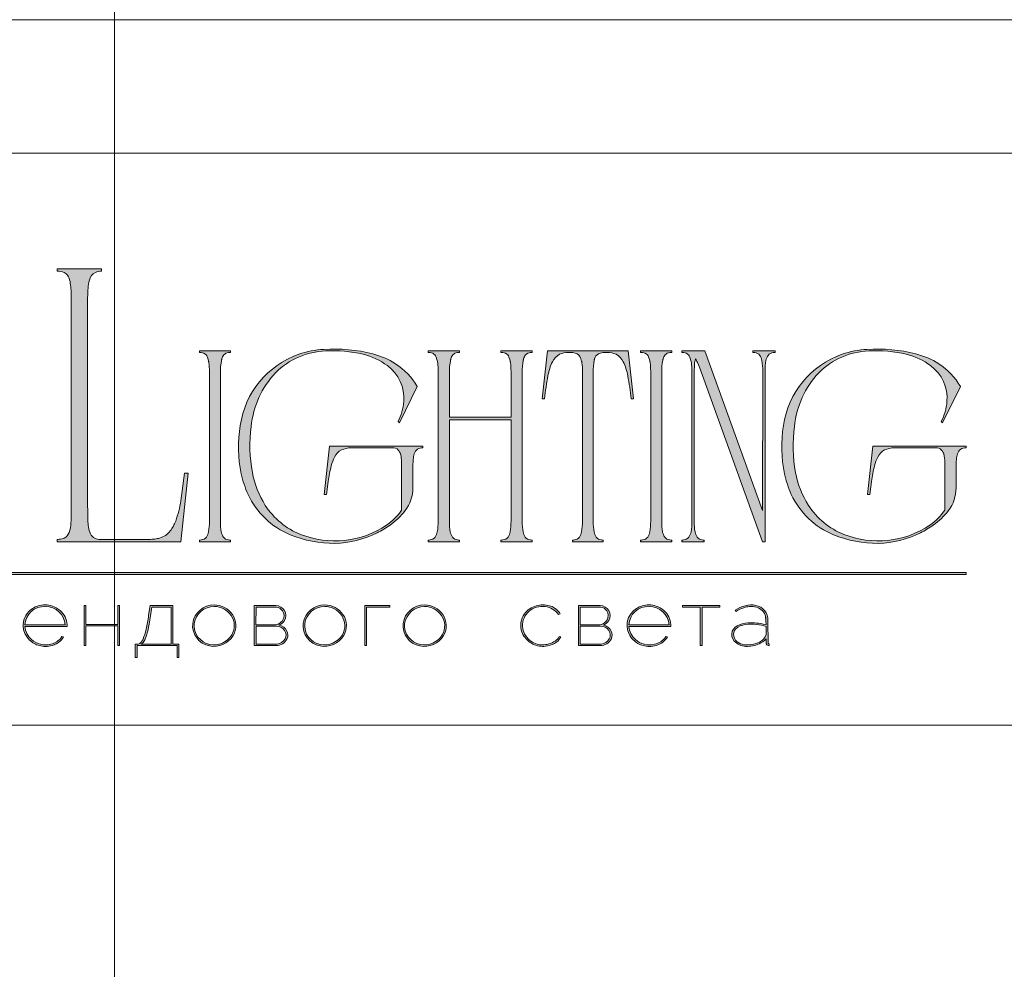
# Model space of a CAD drawing. Units: millimetres. Extents: x -605612581 to 17, y -1703670704 to 113.
# Drawn here: x -605611946 to -605611594, y -1703669150 to -1703668811 of the extents above; entities that cross this region are included whole.
import ezdxf

# ---------------------------------------------------------------- set-up
doc = ezdxf.new("R2010")
doc.units = ezdxf.units.MM
doc.layers.get('0').update_dxf_attribs({"lineweight": 9, "true_color": 0x1c1c1c})
doc.layers.get('Defpoints').update_dxf_attribs({"color": 3, "lineweight": 0})

# ---------------------------------------------------------------- blocks, each defined once
blk = doc.blocks.new('Block_1')
at = {"lineweight": 30}
h = blk.add_hatch(color=256, dxfattribs=at)
h.dxf.hatch_style = 1
h.paths.add_polyline_path([(124.66, -96.8), (126.78, -96.8), (126.78, -96.62), (122.31, -96.62), (122.31, -96.8), (124.45, -96.8), (124.45, -101.43), (124.66, -101.43)])
h.paths.add_polyline_path([(131.22, -96.55, 0.134731), (129.88, -96.84, 0.117924), (128.91, -97.64), (128.91, -96.62), (128.7, -96.62), (128.7, -103.41), (128.91, -103.41), (128.91, -100.33, 0.182715), (130.62, -101.47, 0.184597), (132.5, -101.17, 0.165574), (133.54, -99.98, 0.17431), (133.62, -98.38, 0.172781), (132.55, -96.98, 0.136121)])
h.paths.add_polyline_path([(132.36, -97.09, -0.207218), (133.47, -98.64, -0.17793), (133.21, -100.16, -0.129621), (132.38, -101.01, -0.213972), (130.45, -101.23, -0.204708), (128.91, -99.93), (128.91, -98.21, -0.160506), (129.18, -97.61, -0.071123), (129.67, -97.18, -0.124404), (130.98, -96.73, -0.149128)], flags=16)
h.paths.add_polyline_path([(140.12, -97.41, 0.10737), (139.22, -96.77, 0.157161), (137.48, -96.61, 0.143893), (136.17, -97.34, 0.249893), (135.54, -99.46, 0.163044), (136.39, -100.87, 0.127061), (137.61, -101.47, 0.068201), (138.37, -101.52, 0.072322), (139.2, -101.33, 0.060492), (139.75, -101.04, 0.133121), (140.34, -100.38), (140.14, -100.33, -0.131792), (139.53, -100.96, -0.077347), (138.81, -101.26, -0.252236), (136.5, -100.7, -0.189003), (135.71, -99.13), (140.76, -99.13, 0.19953)])
h.paths.add_polyline_path([(138.15, -96.73, -0.398914), (140.54, -98.95), (135.71, -98.95, -0.41166)], flags=16)
h.paths.add_polyline_path([(147.07, -96.62), (146.86, -96.62), (146.86, -98.88), (143.03, -98.88), (143.03, -96.62), (142.82, -96.62), (142.82, -101.43), (143.03, -101.43), (143.03, -99.06), (146.86, -99.06), (146.86, -101.43), (147.07, -101.43)])
h.paths.add_polyline_path([(153.47, -96.62), (150.73, -96.62), (150.59, -97.54, -0.007529), (150.44, -98.46, -0.00924), (150.29, -99.28, -0.014448), (150.12, -99.96, -0.013529), (150.02, -100.3, -0.024159), (149.89, -100.63, -0.067522), (149.66, -101.01, -0.161028), (149.29, -101.25), (148.95, -101.26), (148.95, -102.87), (149.17, -102.87), (149.17, -101.43), (153.98, -101.43), (153.98, -102.87), (154.19, -102.87), (154.19, -101.26), (153.47, -101.26)])
h.paths.add_polyline_path([(150.93, -96.8), (153.26, -96.8), (153.26, -101.26), (149.67, -101.26, 0.147329), (150.05, -100.82, 0.031199), (150.22, -100.44), (150.29, -100.23, 0.032664), (150.62, -98.87, 0.008848)], flags=16)
h.paths.add_polyline_path([(160.61, -97.7, 0.245719), (158.43, -96.54, 0.372738), (155.84, -98.76, 0.389716), (157.86, -101.47, 0.317706), (160.69, -100.23, 0.293389)])
h.paths.add_polyline_path([(160.53, -100.13, -0.317789), (157.9, -101.29, -0.38934), (156.03, -98.78, -0.372217), (158.43, -96.73, -0.245763), (160.45, -97.81, -0.293386)], flags=16)
h.paths.add_polyline_path([(166.22, -98.97, 0.173488), (166.87, -98.41, 0.278379), (166.86, -97.22, 0.238461), (165.83, -96.62), (163.23, -96.62), (163.23, -101.43), (165.84, -101.43, 0.295955), (167.18, -100.59, 0.212261), (167.15, -99.68, 0.227185)])
h.paths.add_polyline_path([(163.43, -98.92), (163.44, -96.8), (165.89, -96.8, -0.195044), (166.62, -97.25, -0.29524), (166.66, -98.35, -0.131951), (166.22, -98.78, -0.142437), (165.63, -98.92)], flags=16)
h.paths.add_polyline_path([(163.44, -99.1), (165.89, -99.1, -0.250267), (166.86, -99.6, -0.301783), (166.93, -100.63, -0.253094), (165.95, -101.25), (163.44, -101.26)], flags=16)
h.paths.add_polyline_path([(171.7, -96.54, 0.372738), (169.11, -98.76, 0.389716), (171.13, -101.47, 0.317706), (173.96, -100.23, 0.293389), (173.87, -97.7, 0.245719)])
h.paths.add_polyline_path([(171.69, -96.73, -0.245763), (173.72, -97.81, -0.293386), (173.8, -100.13, -0.317789), (171.16, -101.29, -0.38934), (169.29, -98.78, -0.372217)], flags=16)
h.paths.add_polyline_path([(176.7, -96.8), (179.51, -96.8), (179.51, -96.62), (176.49, -96.62), (176.49, -101.43), (176.7, -101.43)])
h.paths.add_polyline_path([(183.68, -96.54, 0.372738), (181.09, -98.76, 0.389716), (183.11, -101.47, 0.317706), (185.95, -100.23, 0.293389), (185.86, -97.7, 0.245719)])
h.paths.add_polyline_path([(183.68, -96.73, -0.245763), (185.7, -97.81, -0.293386), (185.79, -100.13, -0.317789), (183.15, -101.29, -0.38934), (181.28, -98.78, -0.372217)], flags=16)
h = blk.add_hatch(color=256, dxfattribs=at)
h.dxf.hatch_style = 1
h.paths.add_polyline_path([(195.43, -99.13, -0.237745), (196.21, -97.31, -0.208911), (198.14, -96.75, -0.227626), (199.73, -97.69), (199.95, -97.62, 0.052953), (199.72, -97.3, 0.147258), (198.67, -96.65, 0.132671), (197.07, -96.65, 0.166565), (195.66, -97.62, 0.121683), (195.24, -98.65, 0.181743), (195.59, -100.28, 0.140297), (196.66, -101.24, 0.145587), (198.2, -101.51, 0.094676), (199.26, -101.18, 0.168561), (200.02, -100.38), (199.81, -100.33, -0.158131), (199.33, -100.89, -0.148042), (197.79, -101.34, -0.171035), (196.27, -100.76, -0.207868)])
h.paths.add_polyline_path([(205.13, -98.97, 0.173488), (205.78, -98.41, 0.278379), (205.77, -97.22, 0.238461), (204.74, -96.62), (202.13, -96.62), (202.13, -101.43), (204.75, -101.43, 0.295955), (206.09, -100.59, 0.212261), (206.06, -99.68, 0.227185)])
h.paths.add_polyline_path([(202.35, -99.1), (204.8, -99.1, -0.250267), (205.77, -99.6, -0.301783), (205.84, -100.63, -0.253094), (204.86, -101.25), (202.35, -101.26)], flags=16)
h.paths.add_polyline_path([(202.34, -98.92), (202.35, -96.8), (204.8, -96.8, -0.195044), (205.53, -97.25, -0.29524), (205.57, -98.35, -0.131951), (205.13, -98.78, -0.142437), (204.54, -98.92)], flags=16)
h.paths.add_polyline_path([(212.59, -97.41, 0.10737), (211.69, -96.77, 0.157161), (209.96, -96.61, 0.143893), (208.65, -97.34, 0.249893), (208.01, -99.46, 0.163044), (208.86, -100.87, 0.127061), (210.08, -101.47, 0.068201), (210.84, -101.52, 0.072322), (211.67, -101.33, 0.060492), (212.22, -101.04, 0.133121), (212.82, -100.38), (212.61, -100.33, -0.131792), (212.01, -100.96, -0.077347), (211.28, -101.26, -0.252236), (208.97, -100.7, -0.189003), (208.18, -99.13), (213.23, -99.13, 0.19953)])
h.paths.add_polyline_path([(208.18, -98.95, -0.41166), (210.62, -96.73, -0.398914), (213.01, -98.95)], flags=16)
h.paths.add_polyline_path([(216.97, -96.8), (219.1, -96.8), (219.1, -96.62), (214.62, -96.62), (214.62, -96.8), (216.76, -96.8), (216.76, -101.43), (216.97, -101.43)])
h.paths.add_polyline_path([(224.87, -98.4, 0.170469), (224.5, -97.24, 0.18098), (223.41, -96.6, 0.119184), (222.14, -96.64, 0.067582), (220.94, -97.18), (221.06, -97.32, -0.054981), (221.99, -96.88, -0.05473), (222.61, -96.74, -0.068968), (223.27, -96.77, -0.151163), (224.21, -97.24, -0.135189), (224.6, -97.94, -0.069744), (224.65, -98.5), (224.65, -98.95, 0.074413), (222.83, -98.68, 0.097637), (221.46, -98.92, 0.207397), (220.59, -99.7, 0.262217), (220.84, -100.89, 0.209346), (222.22, -101.52, 0.111466), (223.81, -101.22, 0.108727), (224.65, -100.62), (224.65, -101.06, 0.452755), (225.04, -101.43), (225.04, -101.25, -0.215398), (224.91, -101.2, -0.181751), (224.87, -101.06)])
h.paths.add_polyline_path([(220.99, -99.44, -0.166911), (222.21, -98.9, -0.058694), (223.52, -98.9, -0.053576), (224.65, -99.15), (224.65, -100.11, -0.137322), (224.57, -100.38, -0.079576), (224.23, -100.76, -0.091023), (223.44, -101.17, -0.087453), (222.19, -101.34, -0.116212), (221.4, -101.11, -0.207954), (220.77, -100.29, -0.260504)], flags=16)
at = {"lineweight": 9}
for points in [[(140.76, -99.13), (135.71, -99.13, 0.188603), (136.49, -100.7, 0.25263), (138.81, -101.26, 0.077347), (139.53, -100.96, 0.131792), (140.14, -100.33), (140.34, -100.38, -0.133121), (139.75, -101.04, -0.060492), (139.2, -101.33, -0.072322), (138.37, -101.52, -0.068201), (137.61, -101.47, -0.127383), (136.38, -100.87, -0.162702), (135.54, -99.46, -0.249893), (136.17, -97.34, -0.143893), (137.48, -96.61, -0.157161), (139.22, -96.77, -0.10737), (140.12, -97.41, -0.19953)], [(135.71, -98.95), (140.54, -98.95, 0.398914), (138.15, -96.73, 0.41166)], [(150.73, -96.62), (153.47, -96.62), (153.47, -101.26), (154.19, -101.26), (154.19, -102.87), (153.98, -102.87), (153.98, -101.43), (149.17, -101.43), (149.17, -102.87), (148.95, -102.87), (148.95, -101.26), (149.29, -101.25, 0.161028), (149.66, -101.01, 0.067522), (149.89, -100.63, 0.024159), (150.02, -100.3, 0.013529), (150.12, -99.96, 0.014489), (150.29, -99.27, 0.009218), (150.44, -98.46, 0.007529), (150.59, -97.54)], [(150.93, -96.8), (153.26, -96.8), (153.26, -101.26), (149.67, -101.26, 0.147329), (150.05, -100.82, 0.031199), (150.22, -100.44), (150.29, -100.23, 0.032664), (150.62, -98.87, 0.008848)], [(158.43, -96.54, 0.372738), (155.84, -98.76, 0.389716), (157.86, -101.47, 0.317706), (160.69, -100.23, 0.293389), (160.61, -97.7, 0.245719)], [(158.43, -96.73, 0.372217), (156.03, -98.78, 0.38934), (157.9, -101.29, 0.317789), (160.53, -100.13, 0.293386), (160.45, -97.81, 0.245763)], [(163.23, -96.62), (163.23, -101.43), (165.84, -101.43, 0.295955), (167.18, -100.59, 0.212261), (167.15, -99.68, 0.227185), (166.22, -98.97, 0.173488), (166.87, -98.41, 0.278379), (166.86, -97.22, 0.238461), (165.83, -96.62)], [(163.43, -98.92), (163.44, -96.8), (165.89, -96.8, -0.195044), (166.62, -97.25, -0.29524), (166.66, -98.35, -0.131951), (166.22, -98.78, -0.142437), (165.63, -98.92)], [(171.7, -96.54, 0.372738), (169.11, -98.76, 0.389716), (171.13, -101.47, 0.317706), (173.96, -100.23, 0.293389), (173.87, -97.7, 0.245719)], [(171.69, -96.73, 0.372217), (169.29, -98.78, 0.38934), (171.16, -101.29, 0.317789), (173.8, -100.13, 0.293386), (173.72, -97.81, 0.245763)], [(183.68, -96.54, 0.372738), (181.09, -98.76, 0.389716), (183.11, -101.47, 0.317706), (185.95, -100.23, 0.293389), (185.86, -97.7, 0.245719)], [(183.68, -96.73, 0.372217), (181.28, -98.78, 0.38934), (183.15, -101.29, 0.317789), (185.79, -100.13, 0.293386), (185.7, -97.81, 0.245763)], [(199.95, -97.62), (199.73, -97.69, 0.227626), (198.14, -96.75, 0.208911), (196.21, -97.31, 0.237745), (195.43, -99.13, 0.207868), (196.27, -100.76, 0.171035), (197.79, -101.34, 0.148042), (199.33, -100.89, 0.158131), (199.81, -100.33), (200.02, -100.38, -0.168561), (199.26, -101.18, -0.094676), (198.2, -101.51, -0.145587), (196.66, -101.24, -0.140297), (195.59, -100.28, -0.181743), (195.24, -98.65, -0.121683), (195.66, -97.62, -0.166565), (197.07, -96.65, -0.132671), (198.67, -96.65, -0.147258), (199.72, -97.3, -0.052953)], [(202.13, -96.62), (202.13, -101.43), (204.75, -101.43, 0.295955), (206.09, -100.59, 0.212261), (206.06, -99.68, 0.227185), (205.13, -98.97, 0.173488), (205.78, -98.41, 0.278379), (205.77, -97.22, 0.238461), (204.74, -96.62)], [(202.34, -98.92), (202.35, -96.8), (204.8, -96.8, -0.195044), (205.53, -97.25, -0.29524), (205.57, -98.35, -0.131951), (205.13, -98.78, -0.142437), (204.54, -98.92)], [(213.23, -99.13), (208.18, -99.13, 0.188603), (208.97, -100.7, 0.25263), (211.28, -101.26, 0.077347), (212.01, -100.96, 0.131792), (212.61, -100.33), (212.82, -100.38, -0.133121), (212.22, -101.04, -0.060492), (211.67, -101.33, -0.072322), (210.84, -101.52, -0.068201), (210.08, -101.47, -0.127383), (208.85, -100.87, -0.162702), (208.01, -99.46, -0.249893), (208.65, -97.34, -0.143893), (209.96, -96.61, -0.157161), (211.69, -96.77, -0.10737), (212.59, -97.41, -0.19953)], [(208.18, -98.95), (213.01, -98.95, 0.398914), (210.62, -96.73, 0.41166)], [(220.94, -97.18), (221.06, -97.32, -0.054981), (221.99, -96.88, -0.05473), (222.61, -96.74, -0.068968), (223.27, -96.77, -0.151163), (224.21, -97.24, -0.135189), (224.6, -97.94, -0.069744), (224.65, -98.5), (224.65, -98.95, 0.074413), (222.83, -98.68, 0.097637), (221.46, -98.92, 0.207397), (220.59, -99.7, 0.262217), (220.84, -100.89, 0.209346), (222.22, -101.52, 0.111291), (223.81, -101.23, 0.108994), (224.65, -100.62), (224.65, -101.06, 0.452755), (225.04, -101.43), (225.04, -101.25, -0.215398), (224.91, -101.2, -0.181751), (224.87, -101.06), (224.87, -98.4, 0.170469), (224.5, -97.24, 0.18098), (223.41, -96.6, 0.119184), (222.14, -96.64, 0.067582)], [(163.44, -101.26), (163.44, -99.1), (165.89, -99.1, -0.250267), (166.86, -99.6, -0.301783), (166.93, -100.63, -0.253094), (165.95, -101.25)], [(202.35, -101.26), (202.35, -99.1), (204.8, -99.1, -0.250267), (205.77, -99.6, -0.301783), (205.84, -100.63, -0.253094), (204.86, -101.25)], [(224.65, -99.15), (224.65, -100.11, -0.138359), (224.57, -100.38, -0.07924), (224.23, -100.76, -0.091023), (223.44, -101.17, -0.087453), (222.19, -101.34, -0.116212), (221.4, -101.11, -0.207954), (220.77, -100.29, -0.260504), (220.99, -99.44, -0.166911), (222.21, -98.9, -0.058694), (223.52, -98.9, -0.053576)]]:
    blk.add_lwpolyline(points, format="xyb", close=True, dxfattribs=at)
for points in [[(142.82, -96.62), (143.03, -96.62), (143.03, -98.88), (146.86, -98.88), (146.86, -96.62), (147.07, -96.62), (147.07, -101.43), (146.86, -101.43), (146.86, -99.06), (143.03, -99.06), (143.03, -101.43), (142.82, -101.43)], [(176.7, -101.43), (176.49, -101.43), (176.49, -96.62), (179.51, -96.62), (179.51, -96.8), (176.7, -96.8)], [(214.62, -96.62), (219.1, -96.62), (219.1, -96.8), (216.97, -96.8), (216.97, -101.43), (216.76, -101.43), (216.76, -96.8), (214.62, -96.8)]]:
    blk.add_lwpolyline(points, close=True, dxfattribs=at)

msp = doc.modelspace()

# ---------------------------------------------------------------- hatches: boundary and pattern name
h = msp.add_hatch(color=256)
h.dxf.hatch_style = 1
edge = h.paths.add_edge_path()
edge.add_line((-605611762.9, -1703668929.33), (-605611762.9, -1703668929.92))
edge.add_arc((-605611762.72, -1703668937.89), 7.97, 91.2946, 96.2185)
edge.add_arc((-605611763.27, -1703668932.69), 2.75, 96.544, 137.7751)
edge.add_arc((-605611762.36, -1703668933.21), 3.77, 141.1515, 164.9085)
edge.add_arc((-605611757.82, -1703668934.68), 8.55, 163.3395, 173.1383)
edge.add_arc((-605611739.39, -1703668936.84), 27.1, 173.2624, 179.5973)
edge.add_line((-605611766.49, -1703668936.65), (-605611766.49, -1703668990.36))
edge.add_arc((-605611744.73, -1703668990.27), 21.76, 180.2199, 189.8318)
edge.add_arc((-605611761.47, -1703668993.15), 4.78, 190.1426, 214.2033)
edge.add_arc((-605611763.3, -1703668994.24), 2.65, 216.9908, 263.8448)
edge.add_arc((-605611762.63, -1703668987.93), 8.99, 263.8868, 268.2851)
edge.add_line((-605611762.9, -1703668996.92), (-605611762.9, -1703668997.51))
edge.add_line((-605611762.9, -1703668997.51), (-605611768.54, -1703668997.51))
edge.add_line((-605611768.54, -1703668997.51), (-605611774.09, -1703668997.51))
edge.add_line((-605611774.09, -1703668997.51), (-605611774.09, -1703668996.92))
edge.add_arc((-605611774.36, -1703668987.93), 8.99, 271.7149, 276.1132)
edge.add_arc((-605611773.68, -1703668994.24), 2.65, 276.1552, 323.0092)
edge.add_arc((-605611775.51, -1703668993.15), 4.78, 325.7967, 349.8574)
edge.add_arc((-605611792.26, -1703668990.27), 21.76, 350.1682, 360.22)
edge.add_line((-605611770.49, -1703668990.19), (-605611770.49, -1703668953.97))
edge.add_line((-605611770.49, -1703668953.97), (-605611792.49, -1703668953.97))
edge.add_line((-605611792.49, -1703668953.97), (-605611792.49, -1703668990.36))
edge.add_arc((-605611770.73, -1703668990.27), 21.76, 180.22, 189.8318)
edge.add_arc((-605611787.47, -1703668993.15), 4.78, 190.1426, 214.2033)
edge.add_arc((-605611789.3, -1703668994.24), 2.65, 216.9908, 263.8448)
edge.add_arc((-605611788.63, -1703668987.93), 8.99, 263.8867, 268.2851)
edge.add_line((-605611788.9, -1703668996.92), (-605611788.9, -1703668997.51))
edge.add_line((-605611788.9, -1703668997.51), (-605611794.54, -1703668997.51))
edge.add_line((-605611794.54, -1703668997.51), (-605611800.09, -1703668997.51))
edge.add_line((-605611800.09, -1703668997.51), (-605611800.09, -1703668996.92))
edge.add_arc((-605611800.36, -1703668987.93), 8.99, 271.7149, 276.1132)
edge.add_arc((-605611799.68, -1703668994.24), 2.65, 276.1553, 323.0092)
edge.add_arc((-605611801.52, -1703668993.15), 4.78, 325.7967, 349.8574)
edge.add_arc((-605611818.26, -1703668990.27), 21.76, 350.1682, 360.2199)
edge.add_line((-605611796.5, -1703668990.19), (-605611796.5, -1703668936.65))
edge.add_arc((-605611823.6, -1703668936.84), 27.1, 0.4026, 6.7376)
edge.add_arc((-605611805.17, -1703668934.68), 8.55, 6.8617, 16.6605)
edge.add_arc((-605611800.62, -1703668933.21), 3.77, 15.0915, 38.8485)
edge.add_arc((-605611799.72, -1703668932.69), 2.75, 42.2249, 83.4559)
edge.add_arc((-605611800.27, -1703668937.89), 7.97, 83.7815, 88.7054)
edge.add_line((-605611800.09, -1703668929.92), (-605611800.09, -1703668929.33))
edge.add_line((-605611800.09, -1703668929.33), (-605611794.54, -1703668929.33))
edge.add_line((-605611794.54, -1703668929.33), (-605611788.9, -1703668929.33))
edge.add_line((-605611788.9, -1703668929.33), (-605611788.9, -1703668929.92))
edge.add_arc((-605611788.72, -1703668937.89), 7.97, 91.2946, 96.2185)
edge.add_arc((-605611789.27, -1703668932.69), 2.75, 96.5441, 137.7751)
edge.add_arc((-605611788.37, -1703668933.21), 3.77, 141.1515, 164.9085)
edge.add_arc((-605611783.82, -1703668934.68), 8.55, 163.3395, 173.1383)
edge.add_arc((-605611765.39, -1703668936.84), 27.1, 173.2624, 179.5973)
edge.add_line((-605611792.49, -1703668936.65), (-605611792.49, -1703668953.1))
edge.add_line((-605611792.49, -1703668953.1), (-605611770.49, -1703668953.1))
edge.add_line((-605611770.49, -1703668953.1), (-605611770.49, -1703668936.65))
edge.add_arc((-605611797.59, -1703668936.84), 27.1, 0.4026, 6.7376)
edge.add_arc((-605611779.17, -1703668934.68), 8.55, 6.8616, 16.6605)
edge.add_arc((-605611774.62, -1703668933.21), 3.77, 15.0915, 38.8485)
edge.add_arc((-605611773.72, -1703668932.69), 2.75, 42.2249, 83.4559)
edge.add_arc((-605611774.27, -1703668937.89), 7.97, 83.7815, 88.7054)
edge.add_line((-605611774.09, -1703668929.92), (-605611774.09, -1703668929.33))
edge.add_line((-605611774.09, -1703668929.33), (-605611768.54, -1703668929.33))
edge.add_line((-605611768.54, -1703668929.33), (-605611762.9, -1703668929.33))
edge = h.paths.add_edge_path()
edge.add_line((-605611728.71, -1703668929.33), (-605611726.76, -1703668946.47))
edge.add_line((-605611726.76, -1703668946.47), (-605611727.64, -1703668946.47))
edge.add_arc((-605611822.65, -1703668956.04), 95.49, 5.7517, 10.7022)
edge.add_arc((-605611748.17, -1703668941.72), 19.65, 9.9844, 25.4833)
edge.add_arc((-605611735.68, -1703668935.77), 5.82, 25.5751, 62.3311)
edge.add_arc((-605611736.34, -1703668938.26), 8.34, 66.233, 110.6245)
edge.add_arc((-605611738.14, -1703668932.79), 2.61, 116.0589, 167.5833)
edge.add_arc((-605611732.5, -1703668934.68), 8.55, 163.3395, 173.1383)
edge.add_arc((-605611714.07, -1703668936.84), 27.1, 173.2624, 179.5973)
edge.add_line((-605611741.17, -1703668936.65), (-605611741.17, -1703668990.36))
edge.add_arc((-605611719.4, -1703668990.27), 21.76, 180.2199, 189.8318)
edge.add_arc((-605611736.15, -1703668993.15), 4.78, 190.1426, 214.2033)
edge.add_arc((-605611737.98, -1703668994.24), 2.65, 216.9908, 263.8448)
edge.add_arc((-605611737.31, -1703668987.93), 8.99, 263.8868, 268.2851)
edge.add_line((-605611737.57, -1703668996.92), (-605611737.57, -1703668997.51))
edge.add_line((-605611737.57, -1703668997.51), (-605611743.13, -1703668997.51))
edge.add_line((-605611743.13, -1703668997.51), (-605611748.58, -1703668997.51))
edge.add_line((-605611748.58, -1703668997.51), (-605611748.58, -1703668996.92))
edge.add_arc((-605611748.85, -1703668987.93), 8.99, 271.7148, 276.1132)
edge.add_arc((-605611748.18, -1703668994.24), 2.65, 276.1552, 323.0092)
edge.add_arc((-605611750.01, -1703668993.15), 4.78, 325.7967, 349.8574)
edge.add_arc((-605611766.75, -1703668990.27), 21.76, 350.1682, 360.2199)
edge.add_line((-605611744.99, -1703668990.19), (-605611744.99, -1703668936.65))
edge.add_arc((-605611772.09, -1703668936.84), 27.1, 0.4027, 6.7376)
edge.add_arc((-605611753.66, -1703668934.68), 8.55, 6.8617, 16.6605)
edge.add_arc((-605611748.02, -1703668932.79), 2.61, 12.4167, 63.9411)
edge.add_arc((-605611749.81, -1703668938.26), 8.34, 69.3755, 113.767)
edge.add_arc((-605611750.47, -1703668935.77), 5.82, 117.6689, 154.4249)
edge.add_arc((-605611737.98, -1703668941.72), 19.65, 154.5167, 170.0156)
edge.add_arc((-605611663.5, -1703668956.04), 95.49, 169.2978, 174.2483)
edge.add_line((-605611758.51, -1703668946.47), (-605611759.39, -1703668946.47))
edge.add_line((-605611759.39, -1703668946.47), (-605611757.44, -1703668929.33))
edge.add_line((-605611757.44, -1703668929.33), (-605611743.13, -1703668929.33))
edge.add_line((-605611743.13, -1703668929.33), (-605611728.71, -1703668929.33))
edge = h.paths.add_edge_path()
edge.add_line((-605611713.13, -1703668929.33), (-605611713.13, -1703668929.92))
edge.add_arc((-605611712.95, -1703668937.89), 7.97, 91.2946, 96.2185)
edge.add_arc((-605611713.5, -1703668932.69), 2.75, 96.5441, 137.7751)
edge.add_arc((-605611712.6, -1703668933.21), 3.77, 141.1515, 164.9085)
edge.add_arc((-605611708.05, -1703668934.68), 8.55, 163.3395, 173.1384)
edge.add_arc((-605611689.62, -1703668936.84), 27.1, 173.2624, 179.5973)
edge.add_line((-605611716.72, -1703668936.65), (-605611716.72, -1703668990.36))
edge.add_arc((-605611694.96, -1703668990.27), 21.76, 180.2199, 189.8318)
edge.add_arc((-605611711.7, -1703668993.15), 4.78, 190.1426, 214.2033)
edge.add_arc((-605611713.53, -1703668994.24), 2.65, 216.9908, 263.8448)
edge.add_arc((-605611712.86, -1703668987.93), 8.99, 263.8868, 268.2851)
edge.add_line((-605611713.13, -1703668996.92), (-605611713.13, -1703668997.51))
edge.add_line((-605611713.13, -1703668997.51), (-605611718.68, -1703668997.51))
edge.add_line((-605611718.68, -1703668997.51), (-605611724.23, -1703668997.51))
edge.add_line((-605611724.23, -1703668997.51), (-605611724.23, -1703668996.92))
edge.add_arc((-605611724.5, -1703668987.93), 8.99, 271.7149, 276.1132)
edge.add_arc((-605611723.83, -1703668994.24), 2.65, 276.1552, 323.0092)
edge.add_arc((-605611725.66, -1703668993.15), 4.78, 325.7967, 349.8574)
edge.add_arc((-605611742.4, -1703668990.27), 21.76, 350.1682, 360.2199)
edge.add_line((-605611720.64, -1703668990.19), (-605611720.64, -1703668936.65))
edge.add_arc((-605611747.74, -1703668936.84), 27.1, 0.4026, 6.7376)
edge.add_arc((-605611729.31, -1703668934.68), 8.55, 6.8617, 16.6605)
edge.add_arc((-605611724.77, -1703668933.21), 3.77, 15.0915, 38.8485)
edge.add_arc((-605611723.86, -1703668932.69), 2.75, 42.2249, 83.4559)
edge.add_arc((-605611724.41, -1703668937.89), 7.97, 83.7815, 88.7054)
edge.add_line((-605611724.23, -1703668929.92), (-605611724.23, -1703668929.33))
edge.add_line((-605611724.23, -1703668929.33), (-605611718.68, -1703668929.33))
edge.add_line((-605611718.68, -1703668929.33), (-605611713.13, -1703668929.33))
edge = h.paths.add_edge_path()
edge.add_line((-605611676.22, -1703668929.33), (-605611676.22, -1703668929.92))
edge.add_arc((-605611675.95, -1703668938.91), 8.99, 91.7148, 96.1132)
edge.add_arc((-605611676.62, -1703668932.6), 2.65, 96.1552, 143.0092)
edge.add_arc((-605611674.79, -1703668933.69), 4.78, 145.7967, 169.8574)
edge.add_arc((-605611658.05, -1703668936.56), 21.76, 170.1682, 180.2199)
edge.add_line((-605611679.81, -1703668936.65), (-605611679.81, -1703668997.51))
edge.add_line((-605611679.81, -1703668997.51), (-605611680.7, -1703668997.51))
edge.add_line((-605611680.7, -1703668997.51), (-605611703.27, -1703668935.23))
edge.add_line((-605611703.27, -1703668935.23), (-605611703.95, -1703668933.55))
edge.add_arc((-605611716.48, -1703668939.55), 13.89, 25.5701, 31.6768)
edge.add_arc((-605611694.82, -1703668935.05), 10.23, 164.1171, 175.1199)
edge.add_line((-605611705.01, -1703668934.18), (-605611705.13, -1703668937.28))
edge.add_line((-605611705.13, -1703668937.28), (-605611705.13, -1703668990.36))
edge.add_arc((-605611683.37, -1703668990.27), 21.76, 180.2199, 189.8318)
edge.add_arc((-605611700.11, -1703668993.15), 4.78, 190.1426, 214.2033)
edge.add_arc((-605611701.94, -1703668994.24), 2.65, 216.9908, 263.8448)
edge.add_arc((-605611701.27, -1703668987.93), 8.99, 263.8868, 268.2851)
edge.add_line((-605611701.54, -1703668996.92), (-605611701.54, -1703668997.51))
edge.add_line((-605611701.54, -1703668997.51), (-605611705.57, -1703668997.51))
edge.add_line((-605611705.57, -1703668997.51), (-605611709.53, -1703668997.51))
edge.add_line((-605611709.53, -1703668997.51), (-605611709.53, -1703668996.92))
edge.add_arc((-605611709.79, -1703668987.93), 8.99, 271.7149, 276.1132)
edge.add_arc((-605611709.12, -1703668994.24), 2.65, 276.1552, 323.0092)
edge.add_arc((-605611710.95, -1703668993.15), 4.78, 325.7967, 349.8574)
edge.add_arc((-605611727.7, -1703668990.27), 21.76, 350.1682, 360.22)
edge.add_line((-605611705.93, -1703668990.19), (-605611705.93, -1703668936.65))
edge.add_arc((-605611733.03, -1703668936.84), 27.1, 0.4026, 6.7376)
edge.add_arc((-605611714.6, -1703668934.68), 8.55, 6.8617, 16.6605)
edge.add_arc((-605611710.06, -1703668933.21), 3.77, 15.0915, 38.8485)
edge.add_arc((-605611709.15, -1703668932.69), 2.75, 42.225, 83.456)
edge.add_arc((-605611709.71, -1703668937.89), 7.97, 83.7815, 88.7054)
edge.add_line((-605611709.53, -1703668929.92), (-605611709.53, -1703668929.33))
edge.add_line((-605611709.53, -1703668929.33), (-605611701.34, -1703668929.33))
edge.add_line((-605611701.34, -1703668929.33), (-605611680.7, -1703668986.4))
edge.add_line((-605611680.7, -1703668986.4), (-605611680.61, -1703668936.56))
edge.add_arc((-605611702.37, -1703668936.56), 21.76, 0.0173, 9.8318)
edge.add_arc((-605611685.63, -1703668933.69), 4.78, 10.1426, 34.2033)
edge.add_arc((-605611683.8, -1703668932.6), 2.65, 36.9908, 83.8448)
edge.add_arc((-605611684.47, -1703668938.91), 8.99, 83.8868, 88.2852)
edge.add_line((-605611684.2, -1703668929.92), (-605611684.2, -1703668929.33))
edge.add_line((-605611684.2, -1703668929.33), (-605611680.24, -1703668929.33))
edge.add_line((-605611680.24, -1703668929.33), (-605611676.22, -1703668929.33))
edge = h.paths.add_edge_path()
edge.add_arc((-605611630.45, -1703668953.78), 23.47, 29.8534, 57.3921, ccw=False)
edge.add_line((-605611610.09, -1703668942.09), (-605611616.42, -1703668955.04))
edge.add_line((-605611616.42, -1703668955.04), (-605611616.91, -1703668954.65))
edge.add_arc((-605611634.78, -1703668945.74), 19.97, 333.4897, 355.1257)
edge.add_arc((-605611629.17, -1703668946.25), 14.34, 355.2446, 413.8589)
edge.add_arc((-605611635.07, -1703668954.17), 24.22, 53.6318, 76.4601)
edge.add_arc((-605611640.27, -1703668975.86), 46.53, 76.496, 93.0877)
edge.add_arc((-605611641.61, -1703668956.49), 27.11, 92.4621, 134.5804)
edge.add_arc((-605611636.53, -1703668959.66), 32.97, 136.9941, 174.2522)
edge.add_arc((-605611617.56, -1703668963.28), 52.23, 172.3903, 190.5559)
edge.add_arc((-605611636.37, -1703668966.75), 33.1, 190.6122, 212.4615)
edge.add_arc((-605611641.58, -1703668969.78), 27.09, 212.9731, 247.9804)
edge.add_arc((-605611639.51, -1703668963.86), 33.36, 248.4948, 303.7148)
edge.add_arc((-605611633.36, -1703668973.98), 21.53, 305.0721, 325.395)
edge.add_line((-605611615.64, -1703668986.21), (-605611615.67, -1703668969.1))
edge.add_arc((-605611630.35, -1703668969.24), 14.68, 0.5413, 11.9999)
edge.add_arc((-605611619.74, -1703668967.03), 3.84, 12.6755, 32.3863)
edge.add_arc((-605611618.32, -1703668966.23), 2.22, 34.4957, 92.0094)
edge.add_line((-605611618.4, -1703668964.02), (-605611633.69, -1703668964.01))
edge.add_arc((-605611633.81, -1703668971.83), 7.82, 89.156, 115.1587)
edge.add_arc((-605611634.33, -1703668969.87), 5.84, 118.6405, 153.5252)
edge.add_arc((-605611626.22, -1703668974.15), 15.01, 152.7231, 165.4966)
edge.add_arc((-605611594.14, -1703668982.36), 48.13, 165.5959, 172.3632)
edge.add_line((-605611641.84, -1703668975.97), (-605611642.42, -1703668980.66))
edge.add_line((-605611642.42, -1703668980.66), (-605611643.3, -1703668980.66))
edge.add_line((-605611643.3, -1703668980.66), (-605611641.35, -1703668963.42))
edge.add_line((-605611641.35, -1703668963.42), (-605611608.04, -1703668963.42))
edge.add_line((-605611608.04, -1703668963.42), (-605611608.04, -1703668964))
edge.add_arc((-605611608.21, -1703668967.43), 3.43, 87.2646, 121.2664)
edge.add_arc((-605611608.19, -1703668966.94), 3.03, 126.3521, 164.0037)
edge.add_arc((-605611602.18, -1703668968.92), 9.36, 162.5225, 174.8738)
edge.add_arc((-605611574.63, -1703668971.38), 37.02, 174.8941, 180.6484)
edge.add_line((-605611611.65, -1703668971.79), (-605611611.65, -1703668978.27))
edge.add_arc((-605611624.58, -1703668978.45), 12.93, -37.9403, 0.7939, ccw=False)
edge.add_arc((-605611633.18, -1703668972.16), 23.59, 304.6688, 322.8568, ccw=False)
edge.add_arc((-605611639.48, -1703668963.65), 34.17, 296.234, 305.2265, ccw=False)
edge.add_arc((-605611640.24, -1703668963.06), 35.04, 271.3257, 296.9322, ccw=False)
edge.add_arc((-605611639.81, -1703668956.91), 41.18, 247.8051, 270.5345, ccw=False)
edge.add_arc((-605611644.5, -1703668968.61), 28.58, 204.8194, 247.6499, ccw=False)
edge.add_arc((-605611639.13, -1703668966.1), 34.51, 192.0149, 204.8488, ccw=False)
edge.add_arc((-605611627.21, -1703668963.71), 46.67, 170.5518, 191.8458, ccw=False)
edge.add_arc((-605611641.88, -1703668960.5), 31.68, 109.2319, 171.914, ccw=False)
edge.add_arc((-605611641.11, -1703668964.18), 35.41, 93.7564, 108.4546, ccw=False)
edge.add_arc((-605611639.91, -1703668986.24), 57.5, 75.9431, 93.5058, ccw=False)
edge.add_arc((-605611633.53, -1703668959.05), 29.57, 57.8663, 75.1405, ccw=False)
edge = h.paths.add_edge_path()
edge.add_line((-605611804, -1703668942.09), (-605611810.33, -1703668955.04))
edge.add_line((-605611810.33, -1703668955.04), (-605611810.82, -1703668954.65))
edge.add_arc((-605611828.69, -1703668945.74), 19.97, 333.4897, 355.1257)
edge.add_arc((-605611823.08, -1703668946.25), 14.34, 355.2446, 413.8589)
edge.add_arc((-605611828.98, -1703668954.17), 24.22, 53.6318, 76.4601)
edge.add_arc((-605611834.18, -1703668975.86), 46.53, 76.496, 93.0877)
edge.add_arc((-605611835.52, -1703668956.49), 27.11, 92.4621, 134.5804)
edge.add_arc((-605611830.44, -1703668959.66), 32.97, 136.9941, 174.2522)
edge.add_arc((-605611811.47, -1703668963.28), 52.23, 172.3903, 190.5559)
edge.add_arc((-605611830.28, -1703668966.75), 33.1, 190.6122, 212.4615)
edge.add_arc((-605611835.49, -1703668969.78), 27.09, 212.9731, 247.9804)
edge.add_arc((-605611833.42, -1703668963.86), 33.36, 248.4948, 303.7148)
edge.add_arc((-605611827.27, -1703668973.98), 21.53, 305.0721, 325.395)
edge.add_line((-605611809.55, -1703668986.21), (-605611809.58, -1703668969.1))
edge.add_arc((-605611824.26, -1703668969.24), 14.68, 0.5413, 11.9999)
edge.add_arc((-605611813.65, -1703668967.03), 3.84, 12.6754, 32.3863)
edge.add_arc((-605611812.23, -1703668966.23), 2.22, 34.4957, 92.0094)
edge.add_line((-605611812.31, -1703668964.02), (-605611827.6, -1703668964.01))
edge.add_arc((-605611827.72, -1703668971.83), 7.82, 89.156, 115.1587)
edge.add_arc((-605611828.24, -1703668969.87), 5.84, 118.6405, 153.5252)
edge.add_arc((-605611820.13, -1703668974.15), 15.01, 152.7231, 165.4966)
edge.add_arc((-605611788.05, -1703668982.36), 48.13, 165.5959, 172.3632)
edge.add_line((-605611835.75, -1703668975.97), (-605611836.33, -1703668980.66))
edge.add_line((-605611836.33, -1703668980.66), (-605611837.21, -1703668980.66))
edge.add_line((-605611837.21, -1703668980.66), (-605611835.26, -1703668963.42))
edge.add_line((-605611835.26, -1703668963.42), (-605611801.95, -1703668963.42))
edge.add_line((-605611801.95, -1703668963.42), (-605611801.95, -1703668964))
edge.add_arc((-605611802.12, -1703668967.43), 3.43, 87.2646, 121.2664)
edge.add_arc((-605611802.1, -1703668966.94), 3.03, 126.3521, 164.0037)
edge.add_arc((-605611796.09, -1703668968.92), 9.36, 162.5225, 174.8738)
edge.add_arc((-605611768.54, -1703668971.38), 37.02, 174.8941, 180.6484)
edge.add_line((-605611805.56, -1703668971.79), (-605611805.56, -1703668978.27))
edge.add_arc((-605611818.49, -1703668978.45), 12.93, -37.9403, 0.7939, ccw=False)
edge.add_arc((-605611827.09, -1703668972.16), 23.59, 304.6688, 322.8568, ccw=False)
edge.add_arc((-605611833.38, -1703668963.65), 34.17, 296.234, 305.2265, ccw=False)
edge.add_arc((-605611834.15, -1703668963.06), 35.04, 271.3257, 296.9322, ccw=False)
edge.add_arc((-605611833.72, -1703668956.91), 41.18, 247.8051, 270.5345, ccw=False)
edge.add_arc((-605611838.41, -1703668968.61), 28.58, 204.8194, 247.6499, ccw=False)
edge.add_arc((-605611833.04, -1703668966.1), 34.51, 192.0149, 204.8488, ccw=False)
edge.add_arc((-605611821.12, -1703668963.71), 46.67, 170.5518, 191.8458, ccw=False)
edge.add_arc((-605611835.79, -1703668960.5), 31.68, 109.2319, 171.914, ccw=False)
edge.add_arc((-605611835.01, -1703668964.18), 35.41, 93.7564, 108.4546, ccw=False)
edge.add_arc((-605611833.82, -1703668986.24), 57.5, 75.9431, 93.5058, ccw=False)
edge.add_arc((-605611827.44, -1703668959.05), 29.57, 57.8663, 75.1405, ccw=False)
edge.add_arc((-605611824.36, -1703668953.78), 23.47, 29.8534, 57.3921, ccw=False)
edge = h.paths.add_edge_path()
edge.add_line((-605611870.65, -1703668929.33), (-605611870.65, -1703668929.92))
edge.add_arc((-605611870.47, -1703668937.89), 7.97, 91.2946, 96.2185)
edge.add_arc((-605611871.02, -1703668932.69), 2.75, 96.544, 137.7751)
edge.add_arc((-605611870.11, -1703668933.21), 3.77, 141.1515, 164.9085)
edge.add_arc((-605611865.57, -1703668934.68), 8.55, 163.3395, 173.1383)
edge.add_arc((-605611847.14, -1703668936.84), 27.1, 173.2624, 179.5974)
edge.add_line((-605611874.24, -1703668936.65), (-605611874.24, -1703668990.36))
edge.add_arc((-605611852.48, -1703668990.27), 21.76, 180.2199, 189.8318)
edge.add_arc((-605611869.22, -1703668993.15), 4.78, 190.1426, 214.2033)
edge.add_arc((-605611871.05, -1703668994.24), 2.65, 216.9908, 263.8448)
edge.add_arc((-605611870.38, -1703668987.93), 8.99, 263.8868, 268.2851)
edge.add_line((-605611870.65, -1703668996.92), (-605611870.65, -1703668997.51))
edge.add_line((-605611870.65, -1703668997.51), (-605611876.2, -1703668997.51))
edge.add_line((-605611876.2, -1703668997.51), (-605611881.75, -1703668997.51))
edge.add_line((-605611881.75, -1703668997.51), (-605611881.75, -1703668996.92))
edge.add_arc((-605611882.02, -1703668987.93), 8.99, 271.7149, 276.1132)
edge.add_arc((-605611881.35, -1703668994.24), 2.65, 276.1552, 323.0092)
edge.add_arc((-605611883.18, -1703668993.15), 4.78, 325.7967, 349.8574)
edge.add_arc((-605611899.92, -1703668990.27), 21.76, 350.1682, 360.22)
edge.add_line((-605611878.16, -1703668990.19), (-605611878.16, -1703668936.65))
edge.add_arc((-605611905.26, -1703668936.84), 27.1, 0.4026, 6.7376)
edge.add_arc((-605611886.83, -1703668934.68), 8.55, 6.8617, 16.6605)
edge.add_arc((-605611882.28, -1703668933.21), 3.77, 15.0915, 38.8485)
edge.add_arc((-605611881.38, -1703668932.69), 2.75, 42.2249, 83.4559)
edge.add_arc((-605611881.93, -1703668937.89), 7.97, 83.7815, 88.7054)
edge.add_line((-605611881.75, -1703668929.92), (-605611881.75, -1703668929.33))
edge.add_line((-605611881.75, -1703668929.33), (-605611876.2, -1703668929.33))
edge.add_line((-605611876.2, -1703668929.33), (-605611870.65, -1703668929.33))
edge = h.paths.add_edge_path()
edge.add_line((-605611885.75, -1703668973.02), (-605611888.39, -1703668997.51))
edge.add_line((-605611888.39, -1703668997.51), (-605611932.5, -1703668997.51))
edge.add_line((-605611932.5, -1703668997.51), (-605611932.5, -1703668996.67))
edge.add_arc((-605611932.48, -1703668987.54), 9.13, 269.8908, 274.2179)
edge.add_arc((-605611932.07, -1703668991.57), 5.09, 273.0079, 294.2877)
edge.add_arc((-605611931.55, -1703668993.08), 3.5, 296.6405, 340.8223)
edge.add_arc((-605611939.88, -1703668990.27), 12.28, 341.2156, 357.6735)
edge.add_arc((-605612002.73, -1703668986.26), 75.26, 356.5647, 358.6727)
edge.add_line((-605611927.49, -1703668988), (-605611927.5, -1703668909.74))
edge.add_arc((-605611955.87, -1703668909.4), 28.37, 359.3113, 369.7317)
edge.add_arc((-605611933.53, -1703668905.64), 5.72, 10.4355, 34.4171)
edge.add_arc((-605611931.41, -1703668904.34), 3.24, 36.6564, 63.6521)
edge.add_arc((-605611932.29, -1703668906.64), 5.7, 66.0521, 92.1114)
edge.add_line((-605611932.5, -1703668900.95), (-605611932.5, -1703668900.12))
edge.add_line((-605611932.5, -1703668900.12), (-605611926.95, -1703668900.12))
edge.add_line((-605611926.95, -1703668900.12), (-605611916.64, -1703668900.12))
edge.add_line((-605611916.64, -1703668900.12), (-605611916.64, -1703668900.95))
edge.add_arc((-605611916.77, -1703668906.27), 5.32, 88.5646, 113.0805)
edge.add_arc((-605611916.92, -1703668905.04), 4.15, 117.8466, 167.445)
edge.add_arc((-605611906.18, -1703668908.22), 15.35, 164.568, 175.6459)
edge.add_arc((-605611859.02, -1703668911.64), 62.63, 175.8089, 180.535)
edge.add_line((-605611921.65, -1703668912.22), (-605611921.65, -1703668981.27))
edge.add_line((-605611921.65, -1703668981.27), (-605611921.57, -1703668989.72))
edge.add_arc((-605611896.73, -1703668988.67), 24.86, 182.4119, 188.275)
edge.add_arc((-605611912.69, -1703668991.09), 8.72, 187.6082, 204.0155)
edge.add_arc((-605611917.56, -1703668993.23), 3.4, 204.5112, 242.9241)
edge.add_arc((-605611917.2, -1703668992.04), 4.64, 245.6425, 271.7595)
edge.add_line((-605611917.05, -1703668996.67), (-605611899.69, -1703668996.67))
edge.add_arc((-605611899.8, -1703668979.59), 17.08, 270.3486, 277.2055)
edge.add_arc((-605611899.04, -1703668985.62), 11, 277.2208, 286.1918)
edge.add_arc((-605611897.99, -1703668988.97), 7.49, 285.6822, 321.2777)
edge.add_arc((-605611902.41, -1703668985.69), 12.99, 322.1656, 340.011)
edge.add_arc((-605611928.39, -1703668976.5), 40.55, 340.3602, 350.8921)
edge.add_line((-605611888.35, -1703668982.92), (-605611887, -1703668973.02))
edge.add_line((-605611887, -1703668973.02), (-605611885.75, -1703668973.02))
at = {"lineweight": 9}
h = msp.add_hatch(color=256, dxfattribs=at)
h.dxf.hatch_style = 1
h.paths.add_polyline_path([(-605612193.6, -1703669008.52), (-605611608.04, -1703669008.52), (-605611608.04, -1703669009.26), (-605612193.6, -1703669009.26)])

# ---------------------------------------------------------------- linework, layer by layer
for points in [[(-605612547.54, -1703668858.83), (-605611276.63, -1703668858.83), (-605611276.63, -1703670656.26), (-605612547.54, -1703670656.26)], [(-605612547.54, -1703668858.83), (-605611276.63, -1703668858.83), (-605611276.63, -1703669062.94), (-605612547.54, -1703669062.94)], [(-605611608.04, -1703669009.26), (-605612193.6, -1703669009.26), (-605612193.6, -1703669008.52), (-605611608.04, -1703669008.52)]]:
    msp.add_lwpolyline(points, close=True)
at = {"lineweight": 15}
for points in [[(-605611885.75, -1703668973.02), (-605611888.39, -1703668997.51), (-605611932.5, -1703668997.51), (-605611932.5, -1703668996.67, 0.018883), (-605611931.81, -1703668996.65, 0.093119), (-605611929.98, -1703668996.2, 0.195204), (-605611928.25, -1703668994.23, 0.071935), (-605611927.6, -1703668990.77, 0.009198), (-605611927.49, -1703668988), (-605611927.5, -1703668909.74, 0.045499), (-605611927.91, -1703668904.6, 0.105023), (-605611928.81, -1703668902.41, 0.118338), (-605611929.97, -1703668901.44, 0.114198), (-605611932.5, -1703668900.95), (-605611932.5, -1703668900.12), (-605611926.95, -1703668900.12), (-605611916.64, -1703668900.12), (-605611916.64, -1703668900.95, 0.107381), (-605611918.86, -1703668901.37, 0.219857), (-605611920.97, -1703668904.14, 0.048374), (-605611921.48, -1703668907.06, 0.020624), (-605611921.65, -1703668912.22), (-605611921.65, -1703668981.27), (-605611921.57, -1703668989.72, 0.025588), (-605611921.33, -1703668992.25, 0.071713), (-605611920.65, -1703668994.64, 0.169195), (-605611919.11, -1703668996.26, 0.114453), (-605611917.05, -1703668996.67), (-605611899.69, -1703668996.67, 0.029928), (-605611897.65, -1703668996.54, 0.039163), (-605611895.97, -1703668996.19, 0.156576), (-605611892.15, -1703668993.66, 0.078023), (-605611890.2, -1703668990.13, 0.045986), (-605611888.35, -1703668982.92), (-605611887, -1703668973.02), (-605611885.75, -1703668973.02)], [(-605611870.65, -1703668929.33), (-605611870.65, -1703668929.92, 0.021488), (-605611871.33, -1703668929.96, 0.181871), (-605611873.05, -1703668930.85, 0.104032), (-605611873.76, -1703668932.23, 0.042781), (-605611874.05, -1703668933.66, 0.027649), (-605611874.24, -1703668936.65), (-605611874.24, -1703668990.36, 0.041964), (-605611873.92, -1703668993.99, 0.105372), (-605611873.17, -1703668995.83, 0.207336), (-605611871.34, -1703668996.88, 0.019194), (-605611870.65, -1703668996.92), (-605611870.65, -1703668997.51), (-605611876.2, -1703668997.51), (-605611881.75, -1703668997.51), (-605611881.75, -1703668996.92, 0.019194), (-605611881.06, -1703668996.88, 0.207336), (-605611879.23, -1703668995.83, 0.105372), (-605611878.48, -1703668993.99, 0.043887), (-605611878.16, -1703668990.19), (-605611878.16, -1703668936.65, 0.027649), (-605611878.34, -1703668933.66, 0.042781), (-605611878.64, -1703668932.23, 0.104032), (-605611879.34, -1703668930.85, 0.181871), (-605611881.07, -1703668929.96, 0.021488), (-605611881.75, -1703668929.92), (-605611881.75, -1703668929.33), (-605611876.2, -1703668929.33), (-605611870.65, -1703668929.33)], [(-605611804, -1703668942.09), (-605611810.33, -1703668955.04), (-605611810.82, -1703668954.65, 0.094687), (-605611808.79, -1703668947.44, 0.261479), (-605611814.62, -1703668934.67, 0.099938), (-605611823.31, -1703668930.62, 0.072521), (-605611836.68, -1703668929.4, 0.185873), (-605611854.55, -1703668937.18, 0.164017), (-605611863.24, -1703668956.36, 0.079429), (-605611862.82, -1703668972.85, 0.095625), (-605611858.21, -1703668984.52, 0.153947), (-605611845.64, -1703668994.89, 0.245716), (-605611814.9, -1703668991.6, 0.088908), (-605611809.55, -1703668986.21), (-605611809.58, -1703668969.1, 0.05004), (-605611809.9, -1703668966.19, 0.086217), (-605611810.4, -1703668964.98, 0.256355), (-605611812.31, -1703668964.02), (-605611827.6, -1703668964.01, 0.113947), (-605611831.04, -1703668964.75, 0.1534), (-605611833.47, -1703668967.27, 0.055792), (-605611834.66, -1703668970.39, 0.029537), (-605611835.75, -1703668975.97), (-605611836.33, -1703668980.66), (-605611837.21, -1703668980.66), (-605611835.26, -1703668963.42), (-605611801.95, -1703668963.42), (-605611801.95, -1703668964, 0.149459), (-605611803.9, -1703668964.5, 0.16578), (-605611805.02, -1703668966.11, 0.053945), (-605611805.41, -1703668968.08, 0.025113), (-605611805.56, -1703668971.79), (-605611805.56, -1703668978.27, -0.170638), (-605611808.29, -1703668986.4, -0.079527), (-605611813.67, -1703668991.56, -0.039257), (-605611818.28, -1703668994.3, -0.112197), (-605611833.34, -1703668998.09, -0.099502), (-605611849.28, -1703668995.04, -0.18909), (-605611864.35, -1703668980.6, -0.056057), (-605611866.79, -1703668973.29, -0.093181), (-605611867.15, -1703668956.05, -0.280533), (-605611846.22, -1703668930.59, -0.064221), (-605611837.33, -1703668928.85, -0.076782), (-605611819.85, -1703668930.46, -0.075516), (-605611811.71, -1703668934, -0.120742), (-605611804, -1703668942.09)], [(-605611762.9, -1703668929.33), (-605611762.9, -1703668929.92, 0.021488), (-605611763.58, -1703668929.96, 0.181871), (-605611765.3, -1703668930.85, 0.104032), (-605611766.01, -1703668932.23, 0.042781), (-605611766.3, -1703668933.66, 0.027649), (-605611766.49, -1703668936.65), (-605611766.49, -1703668990.36, 0.041964), (-605611766.17, -1703668993.99, 0.105372), (-605611765.42, -1703668995.83, 0.207336), (-605611763.59, -1703668996.88, 0.019194), (-605611762.9, -1703668996.92), (-605611762.9, -1703668997.51), (-605611768.54, -1703668997.51), (-605611774.09, -1703668997.51), (-605611774.09, -1703668996.92, 0.019194), (-605611773.4, -1703668996.88, 0.207336), (-605611771.56, -1703668995.83, 0.105372), (-605611770.81, -1703668993.99, 0.043887), (-605611770.49, -1703668990.19), (-605611770.49, -1703668953.97), (-605611792.49, -1703668953.97), (-605611792.49, -1703668990.36, 0.041964), (-605611792.17, -1703668993.99, 0.105372), (-605611791.42, -1703668995.83, 0.207336), (-605611789.59, -1703668996.88, 0.019194), (-605611788.9, -1703668996.92), (-605611788.9, -1703668997.51), (-605611794.54, -1703668997.51), (-605611800.09, -1703668997.51), (-605611800.09, -1703668996.92, 0.019194), (-605611799.4, -1703668996.88, 0.207336), (-605611797.57, -1703668995.83, 0.105372), (-605611796.82, -1703668993.99, 0.043887), (-605611796.5, -1703668990.19), (-605611796.5, -1703668936.65, 0.027649), (-605611796.68, -1703668933.66, 0.042781), (-605611796.98, -1703668932.23, 0.104032), (-605611797.68, -1703668930.85, 0.181871), (-605611799.41, -1703668929.96, 0.021488), (-605611800.09, -1703668929.92), (-605611800.09, -1703668929.33), (-605611794.54, -1703668929.33), (-605611788.9, -1703668929.33), (-605611788.9, -1703668929.92, 0.021488), (-605611789.58, -1703668929.96, 0.181871), (-605611791.31, -1703668930.85, 0.104032), (-605611792.01, -1703668932.23, 0.042781), (-605611792.31, -1703668933.66, 0.027649), (-605611792.49, -1703668936.65), (-605611792.49, -1703668953.1), (-605611770.49, -1703668953.1), (-605611770.49, -1703668936.65, 0.027649), (-605611770.68, -1703668933.66, 0.042781), (-605611770.98, -1703668932.23, 0.104032), (-605611771.68, -1703668930.85, 0.181871), (-605611773.4, -1703668929.96, 0.021488), (-605611774.09, -1703668929.92), (-605611774.09, -1703668929.33), (-605611768.54, -1703668929.33), (-605611762.9, -1703668929.33)], [(-605611728.71, -1703668929.33), (-605611726.76, -1703668946.47), (-605611727.64, -1703668946.47, 0.021604), (-605611728.82, -1703668938.31, 0.06773), (-605611730.44, -1703668933.26, 0.161767), (-605611732.98, -1703668930.62, 0.196154), (-605611739.28, -1703668930.45, 0.228684), (-605611740.68, -1703668932.23, 0.042781), (-605611740.98, -1703668933.66, 0.027649), (-605611741.17, -1703668936.65), (-605611741.17, -1703668990.36, 0.041964), (-605611740.85, -1703668993.99, 0.105372), (-605611740.1, -1703668995.83, 0.207336), (-605611738.26, -1703668996.88, 0.019194), (-605611737.57, -1703668996.92), (-605611737.57, -1703668997.51), (-605611743.13, -1703668997.51), (-605611748.58, -1703668997.51), (-605611748.58, -1703668996.92, 0.019194), (-605611747.89, -1703668996.88, 0.207336), (-605611746.06, -1703668995.83, 0.105372), (-605611745.31, -1703668993.99, 0.043887), (-605611744.99, -1703668990.19), (-605611744.99, -1703668936.65, 0.027649), (-605611745.17, -1703668933.66, 0.042781), (-605611745.47, -1703668932.23, 0.228684), (-605611746.87, -1703668930.45, 0.196154), (-605611753.17, -1703668930.62, 0.161767), (-605611755.72, -1703668933.26, 0.06773), (-605611757.33, -1703668938.31, 0.021604), (-605611758.51, -1703668946.47), (-605611759.39, -1703668946.47), (-605611757.44, -1703668929.33), (-605611743.13, -1703668929.33), (-605611728.71, -1703668929.33)], [(-605611713.13, -1703668929.33), (-605611713.13, -1703668929.92, 0.021488), (-605611713.81, -1703668929.96, 0.181871), (-605611715.53, -1703668930.85, 0.104032), (-605611716.24, -1703668932.23, 0.042781), (-605611716.54, -1703668933.66, 0.027649), (-605611716.72, -1703668936.65), (-605611716.72, -1703668990.36, 0.041964), (-605611716.4, -1703668993.99, 0.105372), (-605611715.65, -1703668995.83, 0.207336), (-605611713.82, -1703668996.88, 0.019194), (-605611713.13, -1703668996.92), (-605611713.13, -1703668997.51), (-605611718.68, -1703668997.51), (-605611724.23, -1703668997.51), (-605611724.23, -1703668996.92, 0.019194), (-605611723.54, -1703668996.88, 0.207336), (-605611721.71, -1703668995.83, 0.105372), (-605611720.96, -1703668993.99, 0.043887), (-605611720.64, -1703668990.19), (-605611720.64, -1703668936.65, 0.027649), (-605611720.82, -1703668933.66, 0.042781), (-605611721.12, -1703668932.23, 0.104032), (-605611721.83, -1703668930.85, 0.181871), (-605611723.55, -1703668929.96, 0.021488), (-605611724.23, -1703668929.92), (-605611724.23, -1703668929.33), (-605611718.68, -1703668929.33), (-605611713.13, -1703668929.33)], [(-605611676.22, -1703668929.33), (-605611676.22, -1703668929.92, 0.019194), (-605611676.91, -1703668929.96, 0.207336), (-605611678.74, -1703668931, 0.105372), (-605611679.49, -1703668932.85, 0.043887), (-605611679.81, -1703668936.65), (-605611679.81, -1703668997.51), (-605611680.7, -1703668997.51), (-605611703.27, -1703668935.23), (-605611703.95, -1703668933.55, 0.026652), (-605611704.65, -1703668932.25, 0.048045), (-605611705.01, -1703668934.18), (-605611705.13, -1703668937.28), (-605611705.13, -1703668990.36, 0.041964), (-605611704.81, -1703668993.99, 0.105372), (-605611704.06, -1703668995.83, 0.207336), (-605611702.23, -1703668996.88, 0.019194), (-605611701.54, -1703668996.92), (-605611701.54, -1703668997.51), (-605611705.57, -1703668997.51), (-605611709.53, -1703668997.51), (-605611709.53, -1703668996.92, 0.019194), (-605611708.84, -1703668996.88, 0.207336), (-605611707, -1703668995.83, 0.105372), (-605611706.25, -1703668993.99, 0.043887), (-605611705.93, -1703668990.19), (-605611705.93, -1703668936.65, 0.027649), (-605611706.12, -1703668933.66, 0.042781), (-605611706.42, -1703668932.23, 0.104032), (-605611707.12, -1703668930.85, 0.181871), (-605611708.84, -1703668929.96, 0.021488), (-605611709.53, -1703668929.92), (-605611709.53, -1703668929.33), (-605611701.34, -1703668929.33), (-605611680.7, -1703668986.4), (-605611680.61, -1703668936.56, 0.04285), (-605611680.93, -1703668932.85, 0.105372), (-605611681.68, -1703668931, 0.207336), (-605611683.51, -1703668929.96, 0.019194), (-605611684.2, -1703668929.92), (-605611684.2, -1703668929.33), (-605611680.24, -1703668929.33), (-605611676.22, -1703668929.33)], [(-605611617.8, -1703668934, -0.120742), (-605611610.09, -1703668942.09), (-605611616.42, -1703668955.04), (-605611616.91, -1703668954.65, 0.094687), (-605611614.88, -1703668947.44, 0.261479), (-605611620.71, -1703668934.67, 0.099938), (-605611629.4, -1703668930.62, 0.072521), (-605611642.77, -1703668929.4, 0.185873), (-605611660.64, -1703668937.18, 0.164017), (-605611669.33, -1703668956.36, 0.079429), (-605611668.91, -1703668972.85, 0.095625), (-605611664.3, -1703668984.52, 0.153947), (-605611651.73, -1703668994.89, 0.245716), (-605611620.99, -1703668991.6, 0.088908), (-605611615.64, -1703668986.21), (-605611615.67, -1703668969.1, 0.05004), (-605611615.99, -1703668966.19, 0.086217), (-605611616.5, -1703668964.98, 0.256355), (-605611618.4, -1703668964.02), (-605611633.69, -1703668964.01, 0.113947), (-605611637.13, -1703668964.75, 0.1534), (-605611639.56, -1703668967.27, 0.055792), (-605611640.75, -1703668970.39, 0.029537), (-605611641.84, -1703668975.97), (-605611642.42, -1703668980.66), (-605611643.3, -1703668980.66), (-605611641.35, -1703668963.42), (-605611608.04, -1703668963.42), (-605611608.04, -1703668964, 0.149459), (-605611609.99, -1703668964.5, 0.16578), (-605611611.11, -1703668966.11, 0.053945), (-605611611.5, -1703668968.08, 0.025113), (-605611611.65, -1703668971.79), (-605611611.65, -1703668978.27, -0.170638), (-605611614.38, -1703668986.4, -0.079527), (-605611619.77, -1703668991.56, -0.039257), (-605611624.37, -1703668994.3, -0.112197), (-605611639.43, -1703668998.09, -0.099502), (-605611655.37, -1703668995.04, -0.18909), (-605611670.44, -1703668980.6, -0.056057), (-605611672.88, -1703668973.29, -0.093181), (-605611673.24, -1703668956.05, -0.280533), (-605611652.31, -1703668930.59, -0.064221), (-605611643.43, -1703668928.85, -0.076782), (-605611625.94, -1703668930.46, -0.075516), (-605611617.8, -1703668934, -0.120742)]]:
    msp.add_lwpolyline(points, format="xyb", close=True, dxfattribs=at)
at = {"lineweight": 5}
msp.add_lwpolyline([(-605612193.6, -1703669008.52), (-605611608.04, -1703669008.52), (-605611608.04, -1703669009.26), (-605612193.6, -1703669009.26)], close=True, dxfattribs=at)
at = {"layer": 'Defpoints', "color": 30}
msp.add_xline((-605611912.08, -1703668282.38), (0, 1), dxfattribs=at)
msp.add_lwpolyline([(-605612581.22, -1703668811.2), (-605611242.95, -1703668811.2), (-605611242.95, -1703670703.89), (-605612581.22, -1703670703.89)], close=True, dxfattribs=at)

# ---------------------------------------------------------------- block references
at = {"xscale": 2.974214090382762, "yscale": 2.974214090382762, "zscale": 2.974214090382762}
msp.add_blockref('Block_1', (-605612347.63, -1703668732.91), dxfattribs=at)

doc.saveas('drawing.dxf')
